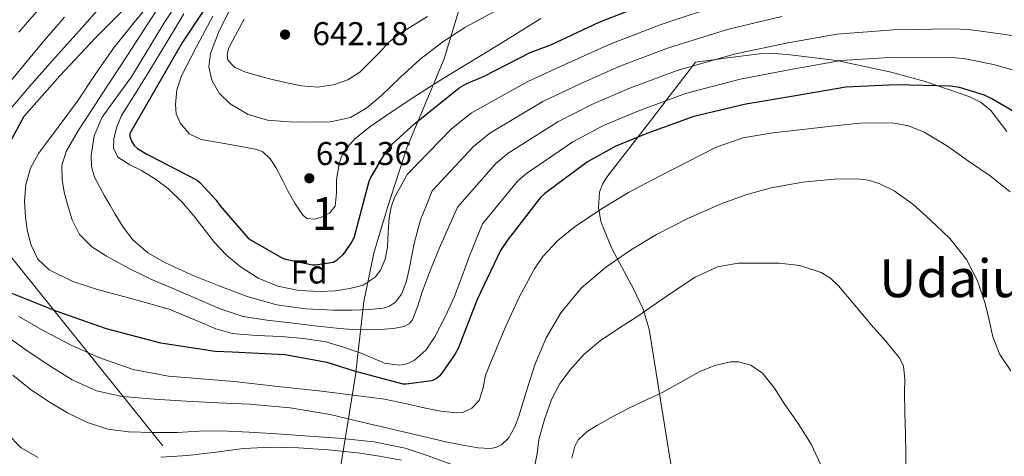
# Model space of a CAD drawing. Units: metres. Extents: x 620646 to 627529, y 4752627 to 4757376.
# Drawn here: x 621128 to 621426, y 4756975 to 4757108 of the extents above; entities that cross this region are included whole.
import ezdxf
from ezdxf.enums import TextEntityAlignment as Align

# ---------------------------------------------------------------- set-up
doc = ezdxf.new("R2010")
doc.units = ezdxf.units.M
doc.header["$MEASUREMENT"] = 0
doc.linetypes.add('DGN Style 3', pattern=[120.10362, 85.7883, -34.31532])
doc.linetypes.add('DGN Style 7', pattern=[171.5766, 77.20947, -34.31532, 25.73649, -34.31532])
for name, color, linetype, lineweight in [('Nivel 1', 7, 'Continuous', 0), ('Nivel 32', 7, 'Continuous', 0), ('Nivel 35', 7, 'Continuous', 0), ('Nivel 37', 7, 'Continuous', 0), ('Nivel 4', 7, 'Continuous', 0), ('Nivel 41', 7, 'Continuous', 0), ('Nivel 45', 7, 'Continuous', 0), ('Nivel 48', 7, 'Continuous', 0), ('Nivel 5', 7, 'Continuous', 0), ('Nivel 57', 7, 'Continuous', 0), ('Nivel 7', 7, 'Continuous', 0)]:
    doc.layers.add(name, color=color, linetype=linetype, lineweight=lineweight)
doc.styles.add('Style-Arial', font='txt')
doc.styles.add('Style-Arial Narrow', font='txt')
doc.styles.add('Style-Times New Roman', font='txt')

# ---------------------------------------------------------------- blocks, each defined once
blk = doc.blocks.new('5PATER_11')
at = {"layer": 'Nivel 7', "linetype": 'Continuous', "lineweight": 0}
h = blk.add_hatch(color=51, dxfattribs=at)
edge = h.paths.add_edge_path()
edge.add_ellipse((0, -0.01), major_axis=(-1.33, -0.82), ratio=0.999129, start_angle=0, end_angle=360)

msp = doc.modelspace()

# ---------------------------------------------------------------- linework, layer by layer
at = {"layer": 'Nivel 1', "color": 7, "linetype": 'Continuous', "lineweight": 0}
msp.add_polyline3d([(621218.35, 4756931.85, 554.17), (621219.68, 4756938.46, 554.47), (621229.57, 4756999.69, 599.22), (621232.05, 4757022.08, 616.68), (621235.1, 4757036.72, 621.71), (621239.3, 4757050.61, 620.59), (621245.11, 4757068.72, 623.05), (621256.44, 4757095.77, 632.57), (621264.96, 4757124.06, 643.59), (621300.58, 4757147.91, 647.93), (621329.87, 4757168.52, 652.83), (621370.06, 4757192.92, 659.33), (621392.8, 4757206.86, 666.25), (621428.68, 4757229.19, 677.94), (621456.49, 4757245.09, 690.03), (621472.54, 4757254.9, 697.42), (621486.65, 4757267.62, 706.2), (621488.68, 4757268.59, 706.87)], dxfattribs=at)
at = {"layer": 'Nivel 32', "color": 6, "linetype": 'DGN Style 7', "lineweight": 0}
msp.add_polyline3d([(621018.79, 4757260.22, 572.71), (620995.37, 4757190.77, 576.75), (621122.77, 4757038.44, 602.89), (621251.69, 4756877.59, 565.05), (621659.15, 4756343.67, 659.48), (621878.98, 4756011.13, 617.7), (621900.22, 4755946.88, 606.54), (621941.84, 4755796.61, 567.28)], dxfattribs=at)
at = {"layer": 'Nivel 35', "color": 92, "linetype": 'DGN Style 3', "lineweight": 0}
for points in [[(621427.17, 4757073.72, 597.17), (621422.35, 4757080.1, 597.84), (621419.38, 4757082.52, 598.23), (621415.93, 4757084.27, 598.66), (621406.22, 4757087.56, 600), (621402.38, 4757088.86, 600.62), (621392.1, 4757091.76, 602.38), (621376.49, 4757095.12, 604.98), (621376.33, 4757095.14, 605), (621360.63, 4757097.08, 607.21), (621356.4, 4757097.42, 607.78), (621352.18, 4757097.33, 608.33), (621342.46, 4757096.05, 609.57), (621338.95, 4757095.59, 610), (621332.73, 4757094.77, 610.3), (621331.78, 4757093.54, 610), (621323.68, 4757083.03, 605), (621319.42, 4757077.49, 602.72), (621306.1, 4757060.21, 604.13), (621304.53, 4757057.68, 604.2), (621303.63, 4757055.23, 604.03), (621303.24, 4757050.44, 603.19), (621304.06, 4757046.08, 601.99), (621307.29, 4757038.15, 599.17), (621313.9, 4757025.88, 594.23), (621316.79, 4757019.71, 591.93), (621318.65, 4757013.62, 590.05), (621322.86, 4756987.1, 582.38)], [(621322.86, 4756987.1, 582.38), (621325.03, 4756973.82, 579.05), (621327.86, 4756960.63, 577), (621333.36, 4756942.88, 575.72), (621338.52, 4756929.76, 575.09), (621356.53, 4756890.74, 573.41), (621365.75, 4756872.03, 572.21), (621373.24, 4756858.49, 571.27), (621379.33, 4756848.66, 570.56), (621389.47, 4756834.49, 569.52), (621401.07, 4756821.11, 568.55), (621404.11, 4756818.41, 568.36), (621410.5, 4756814.83, 568.12), (621416.72, 4756812.95, 568.02), (621428.54, 4756811.48, 568.07)]]:
    msp.add_polyline3d(points, dxfattribs=at)
at = {"layer": 'Nivel 4', "color": 30, "linetype": 'Continuous', "lineweight": 30, "flags": 128}
for points, elevation in [([(621110.13, 4757043.44), (621128.98, 4757078.32), (621139.83, 4757090.6), (621150.64, 4757102.12), (621162.32, 4757113.93)], 600), ([(621185.78, 4757113.99), (621177.01, 4757100.84), (621161.11, 4757073.13), (621161.11, 4757072.23), (621161.55, 4757070.73), (621162.35, 4757069.48), (621163.44, 4757068.52), (621166.23, 4757066.79), (621167.06, 4757066.44), (621181.55, 4757058.89), (621182.32, 4757058.25), (621187.31, 4757052.84), (621188.4, 4757051.18), (621196.98, 4757041.35), (621197.87, 4757040.68), (621207.44, 4757035.27), (621208.34, 4757034.95), (621216.53, 4757033.19), (621217.42, 4757033.19), (621222.74, 4757034.02), (621223.95, 4757034.73), (621225.74, 4757036.23), (621226.35, 4757036.94), (621228.43, 4757040.07), (621229.26, 4757041.83), (621229.65, 4757043.3), (621233.68, 4757058.66), (621234.16, 4757059.78), (621238.83, 4757067.62), (621240.85, 4757070.02), (621247.41, 4757076.07), (621261.04, 4757086.95), (621263.15, 4757088.17), (621268.63, 4757090.47), (621282.51, 4757097.7), (621288.79, 4757100.01), (621303.44, 4757106.89), (621318.29, 4757112.65)], 625), ([(621437.39, 4757075.01), (621422.64, 4757083.62), (621420.37, 4757084.74), (621412.79, 4757087.05), (621410.13, 4757087.46), (621393.62, 4757087.88), (621378.32, 4757087.18), (621363.03, 4757084.58), (621348.02, 4757081.99), (621332.24, 4757078.31), (621318, 4757073.06), (621308.37, 4757069.19), (621299.99, 4757064.49), (621287.02, 4757054.86), (621285.58, 4757053.54), (621275.66, 4757040.71), (621273.58, 4757037.54), (621266.51, 4757022.7), (621260.69, 4757007.82), (621259.82, 4757006.12), (621255.79, 4757000.26), (621255.12, 4756999.53), (621254.1, 4756998.66), (621252.75, 4756997.96), (621244.94, 4756996.94), (621244.02, 4756996.94), (621229.26, 4757000.87), (621220.94, 4757003.5), (621208.08, 4757005.83), (621192.14, 4757006.67), (621186.93, 4757006.83), (621170.48, 4757009.39), (621154.03, 4757013.8), (621138.7, 4757019.15), (621122.54, 4757025.58)], 600)]:
    msp.add_lwpolyline(points, dxfattribs=dict(at, elevation=elevation))
at = {"layer": 'Nivel 5', "color": 30, "linetype": 'Continuous', "lineweight": 0, "flags": 128}
for points, elevation in [([(621133.33, 4757067.07), (621139.29, 4757075.04), (621145.2, 4757082.94), (621150.58, 4757091.06), (621156.11, 4757099.07), (621162.66, 4757107.26), (621169.33, 4757115.36), (621173.17, 4757120), (621176.63, 4757125.06), (621177.64, 4757127.62), (621178.14, 4757130.28), (621178.52, 4757135.71), (621178.99, 4757141.36), (621179.41, 4757147.01), (621179.88, 4757154.5), (621180.36, 4757161.99), (621174.82, 4757186.14), (621167.26, 4757199.57), (621161.57, 4757208.87), (621152.41, 4757221.45), (621128.68, 4757259.44), (621128.79, 4757262.18)], 605), ([(621141.71, 4757067.62), (621145.53, 4757074.14), (621149.52, 4757080.32), (621154.02, 4757087.18), (621158.51, 4757094.05), (621163.72, 4757102.09), (621168.92, 4757110.14), (621174.27, 4757117.14), (621179.54, 4757124.32), (621181.64, 4757129.42), (621182.74, 4757134.82), (621183.69, 4757141.17), (621184.28, 4757147.55), (621184.58, 4757154.77), (621184.89, 4757161.99), (621180.36, 4757188.16), (621172.09, 4757202.79), (621166.31, 4757212.98), (621157.89, 4757226.7), (621139.34, 4757258.97), (621139.45, 4757262.37)], 610), ([(621358.88, 4757108.59), (621342.71, 4757104.76), (621324.56, 4757099.16), (621309.77, 4757093.55), (621297.71, 4757088.19), (621286.38, 4757082.79), (621270.3, 4757073.21), (621265.35, 4757069.19), (621252.86, 4757055.68), (621251.06, 4757051.3), (621249.26, 4757046.91), (621247.38, 4757039.72), (621245.97, 4757032.35), (621245.02, 4757028.24), (621243.54, 4757024.31), (621241.65, 4757021.89), (621239.85, 4757020.63), (621237.91, 4757020), (621233.87, 4757019.65), (621228.45, 4757019.42), (621223.02, 4757019.46), (621214.34, 4757019.88), (621205.68, 4757021.06), (621196.65, 4757023.63), (621187.86, 4757026.88), (621179.8, 4757030.15), (621171.89, 4757033.79), (621166.54, 4757036.8), (621161.94, 4757040.83), (621159.08, 4757044.63), (621156.59, 4757048.64), (621154.99, 4757051.42), (621153.39, 4757054.21), (621151.85, 4757056.98), (621150.35, 4757059.81), (621149.4, 4757063.07), (621149.33, 4757066.43), (621150.27, 4757072.35), (621152.66, 4757078.05), (621157.14, 4757084.28), (621161.55, 4757090.3), (621166.53, 4757098.53), (621171.51, 4757106.75), (621176.57, 4757114.46)], 615), ([(621152.92, 4757112.36), (621145.68, 4757104.28), (621138.45, 4757096.2), (621131.35, 4757088.14), (621124.37, 4757079.98)], 595), ([(621134.07, 4757111.56), (621127.35, 4757103.85)], 585), ([(621177.43, 4757109.41), (621172.27, 4757100.86), (621167.12, 4757092.32), (621162.86, 4757085.47), (621158.58, 4757078.56), (621157.1, 4757075.14), (621156.24, 4757071.55), (621156.12, 4757068.62), (621157.46, 4757065.86), (621161.02, 4757063.56), (621164.63, 4757061.89), (621168.81, 4757059.25), (621172.82, 4757056.32), (621176.83, 4757052.34), (621180.5, 4757048.06), (621183.61, 4757044.03), (621186.74, 4757040), (621190.44, 4757036.18), (621194.58, 4757032.74), (621199.97, 4757029.18), (621205.94, 4757026.69), (621212.4, 4757025.43), (621218.86, 4757025.12), (621223.34, 4757025.33), (621227.82, 4757025.98), (621231.85, 4757027.06), (621235.47, 4757029.47), (621237.11, 4757031.58), (621238.56, 4757034.96), (621239.28, 4757038.56), (621239.51, 4757043.08), (621239.79, 4757047.58), (621240.35, 4757050.69), (621241.39, 4757053.63), (621243.33, 4757057.15), (621245.26, 4757060.67), (621258.6, 4757074.41), (621264.73, 4757079.33), (621281.85, 4757088.89), (621294.16, 4757094.53), (621307.02, 4757100.38), (621322, 4757106.11), (621340.94, 4757112.34)], 620), ([(621191.02, 4757110), (621187.95, 4757103.79), (621185.55, 4757097.36), (621185.05, 4757093.35), (621185.96, 4757089.29), (621188.18, 4757085.33), (621191.53, 4757082.09), (621197, 4757078.88), (621202.83, 4757077.2), (621209.39, 4757076.6), (621215.95, 4757076.56), (621222, 4757076.67), (621228.01, 4757077.93), (621233.02, 4757080.89), (621237.39, 4757084.62), (621243.18, 4757090.18), (621249.07, 4757095.6), (621255.7, 4757100.79), (621262.76, 4757105.32), (621272.81, 4757110.74)], 635), ([(621141.28, 4757108.43), (621135.15, 4757101.45), (621128.9, 4757093.87), (621122.64, 4757086.28)], 590), ([(621186.25, 4757108.78), (621181.46, 4757099.82), (621176.75, 4757090.64), (621175.38, 4757086.33), (621174.89, 4757081.9), (621175.11, 4757079.12), (621176.3, 4757076.37), (621179.1, 4757073.01), (621182.67, 4757071.25), (621187.37, 4757070.43), (621192.07, 4757069.65), (621195.84, 4757068.99), (621199.59, 4757068.27), (621201.42, 4757067.5), (621203.66, 4757065.37), (621205.42, 4757062.73), (621207.29, 4757059.09), (621209.1, 4757055.44), (621211.19, 4757051.7), (621213.64, 4757048.14), (621214.83, 4757047.31), (621217.16, 4757047.11), (621219.43, 4757047.76), (621221.72, 4757049.05), (621223.37, 4757051.05), (621223.78, 4757055.07), (621223.75, 4757059.08), (621224.56, 4757063.82), (621225.27, 4757066.12), (621226.51, 4757068.27), (621229.28, 4757071.36), (621233.85, 4757075.12), (621238.73, 4757078.44), (621246.71, 4757083.83), (621254.79, 4757089.04), (621261.65, 4757093.15), (621268.49, 4757097.29), (621277.16, 4757102.69), (621285.82, 4757108.08)], 630), ([(621195.8, 4757107.78), (621193.13, 4757102.99), (621191.1, 4757099.16), (621190.56, 4757097.18), (621190.83, 4757095.34), (621192.97, 4757093.16), (621196.01, 4757091.85), (621199.74, 4757090.74), (621203.5, 4757089.74), (621208.29, 4757088.57), (621213.1, 4757087.53), (621218.12, 4757087.2), (621223.18, 4757087.98), (621227.19, 4757089.44), (621230.86, 4757091.69), (621236.83, 4757097.74), (621239.67, 4757100.82), (621242.92, 4757103.4), (621251.4, 4757108.59)], 640), ([(621436.91, 4757101.62), (621426, 4757103.28), (621415.55, 4757104.69), (621410.57, 4757104.85), (621392.85, 4757104.62), (621375.59, 4757103.32), (621360.26, 4757100.59), (621344.48, 4757097.17), (621327.12, 4757092.21), (621312.51, 4757086.72), (621301.26, 4757081.86), (621290.92, 4757076.69), (621275.88, 4757067.09), (621272.09, 4757063.97), (621260.46, 4757050.69), (621257.73, 4757044.53), (621254.99, 4757038.37), (621252.31, 4757031.73), (621249.78, 4757025.02), (621248.46, 4757020.76), (621246.83, 4757016.51), (621245.79, 4757015.3), (621244.35, 4757014.52), (621241.07, 4757013.86), (621236.96, 4757013.55), (621232.85, 4757013.5), (621228.75, 4757013.61), (621224.66, 4757013.86), (621217.25, 4757014.66), (621209.87, 4757015.55), (621202.65, 4757016.35), (621195.47, 4757017.54), (621188.49, 4757019.88), (621181.71, 4757022.82), (621174.58, 4757025.82), (621167.47, 4757028.9), (621160.65, 4757032.22), (621153.97, 4757035.87), (621149.56, 4757038.69), (621145.84, 4757042.46), (621143.59, 4757046.83), (621142.13, 4757051.49), (621141.13, 4757055.24), (621140.5, 4757059.01), (621140.45, 4757063.37), (621141.71, 4757067.62)], 610), ([(621433.84, 4757091), (621423.19, 4757094.01), (621414.17, 4757095.87), (621410.35, 4757096.16), (621393.23, 4757096.25), (621376.96, 4757095.24), (621361.64, 4757092.58), (621346.25, 4757089.58), (621329.68, 4757085.26), (621315.26, 4757079.89), (621304.82, 4757075.53), (621295.45, 4757070.59), (621281.45, 4757060.97), (621278.84, 4757058.76), (621268.06, 4757045.7), (621266.07, 4757040.67), (621264.08, 4757035.65), (621261.79, 4757029.61), (621259.54, 4757023.55), (621256.78, 4757017.38), (621253.58, 4757011.36), (621250.96, 4757007.43), (621247.31, 4757004.19), (621245.16, 4757003.16), (621242.87, 4757002.71), (621238.38, 4757003.33), (621234.81, 4757004.84), (621231.22, 4757006.34), (621225.95, 4757008.24), (621220.56, 4757009.79), (621213.81, 4757010.8), (621207.02, 4757011.46), (621199.54, 4757011.76), (621192.08, 4757012.35), (621187.17, 4757013.74), (621182.45, 4757015.77), (621173.01, 4757019.78), (621162.15, 4757022.75), (621151.25, 4757025.7), (621143.78, 4757028.15), (621136.56, 4757031.65), (621133.19, 4757034.92), (621131.09, 4757039.17), (621129.97, 4757043.34), (621129.39, 4757047.55), (621129.09, 4757052.58), (621129.49, 4757057.6), (621130.91, 4757062.54), (621133.33, 4757067.07)], 605), ([(621127.35, 4757017.55), (621134.74, 4757013.29), (621143.04, 4757008.92), (621151.63, 4757005.03), (621162.08, 4757001.45), (621172.85, 4756999.4), (621182.79, 4756998.58), (621192.72, 4756997.74), (621205.97, 4756996.28), (621219.22, 4756994.79), (621228.79, 4756993.65), (621238.35, 4756992.36), (621244.58, 4756991.1), (621250.77, 4756989.64), (621255.46, 4756988.78), (621260.18, 4756988.23), (621262.12, 4756988.39), (621264.88, 4756989.67), (621267.06, 4756991.98), (621268.26, 4756995.83), (621269.01, 4756999.66), (621272.03, 4757007.13), (621275.18, 4757014.57), (621279.24, 4757023.42), (621283.86, 4757032.04), (621286.4, 4757035.72), (621290.98, 4757040.59), (621296.21, 4757044.81), (621304.18, 4757050.26), (621312.43, 4757055.18), (621321.63, 4757060.08), (621330.93, 4757064.81), (621338.82, 4757068.84), (621347.09, 4757071.82), (621356.17, 4757073.26), (621365.3, 4757074.31), (621373.99, 4757075.34), (621382.67, 4757076.26), (621392.47, 4757076.36), (621397.34, 4757075.43), (621402.16, 4757073.54), (621409.19, 4757069.26), (621415.6, 4757064.65), (621422.11, 4757060.25), (621428.24, 4757055.37)], 595), ([(621121.24, 4757013.26), (621129.2, 4757007.6), (621136.24, 4757002.8), (621143.54, 4756998.28), (621150.92, 4756994.91), (621158.77, 4756993.19), (621168.46, 4756992.37), (621178.16, 4756991.75), (621187.76, 4756991.31), (621197.36, 4756990.83), (621209.69, 4756989.77), (621221.87, 4756987.72), (621230.61, 4756985.66), (621239.34, 4756983.59), (621248.41, 4756981.48), (621257.49, 4756979.37), (621262.12, 4756978.43), (621266.77, 4756977.64), (621270.38, 4756977.37), (621272.18, 4756977.74), (621273.97, 4756978.66), (621275.98, 4756980.54), (621277.82, 4756983.77), (621279.09, 4756987.27), (621281.52, 4756995.22), (621284.02, 4757003.11), (621287.45, 4757011.08), (621291.82, 4757018.66), (621298.04, 4757026.08), (621305.36, 4757032.36), (621312.97, 4757037.69), (621320.91, 4757042.44), (621330.55, 4757047.39), (621340.46, 4757051.78), (621347.99, 4757054.45), (621355.73, 4757056.58), (621365.27, 4757058.31), (621374.83, 4757059.24), (621381.75, 4757059.36), (621385.21, 4757058.89), (621388.66, 4757057.86), (621393, 4757055.73), (621398.68, 4757051.64), (621403.98, 4757046.89), (621409.9, 4757041.21), (621414.96, 4757034.82), (621418.26, 4757028.3), (621420.66, 4757021.48), (621421.79, 4757016.43), (621422.93, 4757011.37), (621425.11, 4757005.98), (621428.43, 4757001.03)], 590), ([(621283.82, 4756971.72), (621284.69, 4756975.94), (621285.17, 4756980.14), (621286.87, 4756986.26), (621289.01, 4756992.3), (621291.47, 4756996.96), (621294.61, 4757001.22), (621298.94, 4757006.04), (621303.82, 4757010.15), (621309.67, 4757014.02), (621315.5, 4757017.86), (621320.91, 4757021.6), (621326.32, 4757025.35), (621332.58, 4757029.41), (621339.44, 4757032.62), (621345.64, 4757033.68), (621351.86, 4757033.74), (621358.13, 4757033.71), (621364.4, 4757033.03), (621370.82, 4757030.89), (621373.68, 4757029.12), (621376.11, 4757026.86), (621381.1, 4757020.92), (621386.03, 4757014.98), (621390.44, 4757009.99), (621394.77, 4757004.71), (621395.88, 4757002.38), (621396.26, 4756998.49), (621396.18, 4756994.54), (621396.29, 4756988.22), (621396.4, 4756981.9), (621396.5, 4756976.04), (621396.59, 4756970.18)], 585), ([(621295.22, 4756974.45), (621296.08, 4756978.12), (621297.17, 4756980.16), (621299.84, 4756982.54), (621302.96, 4756984.46), (621307.86, 4756987.28), (621312.85, 4756989.9), (621317.83, 4756992.22), (621322.8, 4756994.54), (621328.24, 4756997.57), (621333.81, 4757000.71), (621338.56, 4757002.64), (621343.34, 4757003.69), (621345.83, 4757003.72), (621349.56, 4757002.7), (621353.04, 4757000.33), (621356.72, 4756995.76), (621359.6, 4756991.11), (621363.89, 4756985.01), (621367.86, 4756978.7), (621371.35, 4756971.17)], 580), ([(621125.58, 4756999.72), (621130.79, 4756995.47), (621136.43, 4756991.72), (621142.14, 4756988.24), (621148.21, 4756985.32), (621154.35, 4756983.32), (621160.66, 4756982.44), (621168.03, 4756982.26), (621175.41, 4756982.31), (621182.14, 4756982.65), (621188.88, 4756982.79), (621197.28, 4756982.37), (621205.68, 4756981.83), (621215.59, 4756981.17), (621225.49, 4756980.46), (621235.12, 4756979.44), (621244.62, 4756977.51), (621251.6, 4756975.15), (621258.51, 4756972.62)], 585), ([(621123.77, 4756982.02), (621128.14, 4756977.61), (621133.26, 4756974.63)], 580), ([(621170.48, 4756974.73), (621178.7, 4756975.31), (621187.12, 4756976.32), (621195.54, 4756977.39), (621203.92, 4756977.77), (621212.3, 4756977.61), (621221.22, 4756977.03), (621230.13, 4756976.07), (621236.82, 4756975.1), (621243.47, 4756973.9)], 580)]:
    msp.add_lwpolyline(points, dxfattribs=dict(at, elevation=elevation))
at = {"layer": 'Nivel 57', "color": 92, "linetype": 'DGN Style 3', "lineweight": 0}
msp.add_polyline3d([(621325.03, 4756973.82, 579.05), (621322.86, 4756987.1, 582.38), (621318.65, 4757013.62, 590.05), (621316.79, 4757019.71, 591.93), (621313.9, 4757025.88, 594.23), (621307.29, 4757038.15, 599.17), (621304.06, 4757046.08, 601.99), (621303.24, 4757050.44, 603.19), (621303.63, 4757055.23, 604.03), (621304.53, 4757057.68, 604.2), (621306.1, 4757060.21, 604.13), (621319.42, 4757077.49, 602.72), (621323.68, 4757083.03, 605), (621331.78, 4757093.54, 610), (621332.73, 4757094.77, 610.3), (621338.95, 4757095.59, 610), (621342.46, 4757096.05, 609.57), (621352.18, 4757097.33, 608.33), (621356.4, 4757097.42, 607.78), (621360.63, 4757097.08, 607.21), (621376.33, 4757095.14, 605), (621376.49, 4757095.12, 604.98), (621392.1, 4757091.76, 602.38), (621402.38, 4757088.86, 600.62), (621406.22, 4757087.56, 600), (621415.93, 4757084.27, 598.66), (621419.38, 4757082.52, 598.23), (621422.35, 4757080.1, 597.84), (621427.17, 4757073.72, 597.17)], dxfattribs=at)

# ---------------------------------------------------------------- block references
at = {"layer": 'Nivel 7', "color": 51, "linetype": 'Continuous', "lineweight": 0}
for p in [(621208.18, 4757103.17, 642.18), (621215.54, 4757059.52, 631.36)]:
    msp.add_blockref('5PATER_11', p, dxfattribs=at)

# ---------------------------------------------------------------- texts
at = {"layer": 'Nivel 37', "color": 92, "linetype": 'Continuous', "lineweight": 0, "style": 'Style-Arial'}
msp.add_text('Fd', height=7, rotation=0.0102, dxfattribs=at).set_placement((621215.47, 4757031.03, 623.61), align=Align.MIDDLE_CENTER)
at = {"layer": 'Nivel 41', "color": 7, "linetype": 'Continuous', "lineweight": 0, "style": 'Style-Arial'}
for s, p in [('642.18', (621216.5, 4757099.93, 642.18)), ('631.36', (621217.52, 4757063.52, 631.36))]:
    msp.add_text(s, height=7, dxfattribs=at).set_placement(p)
at = {"layer": 'Nivel 45', "color": 7, "linetype": 'Continuous', "lineweight": 0, "style": 'Style-Times New Roman'}
msp.add_text('Udaiu', height=11.5, dxfattribs=at).set_placement((621410.3, 4757029.13, 580.72), align=Align.MIDDLE_CENTER)
at = {"layer": 'Nivel 48', "color": 92, "linetype": 'Continuous', "lineweight": 0, "style": 'Style-Arial Narrow'}
msp.add_text('1', height=10, dxfattribs=at).set_placement((621220, 4757048.76, 630.05), align=Align.MIDDLE_CENTER)

doc.saveas('drawing.dxf')
